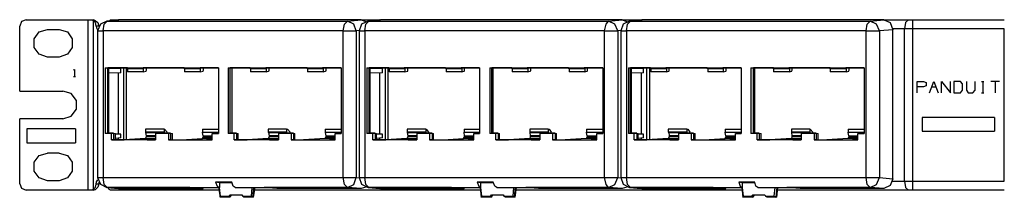
# Model space of a CAD drawing. Extents: x -7 to 12, y 5.9 to 17.6.
# Drawn here: x -7 to 3, y 5.9 to 7.7 of the extents above; entities that cross this region are included whole.
import ezdxf

# ---------------------------------------------------------------- set-up
doc = ezdxf.new("R2010")
doc.units = 0
doc.layers.get('0').update_dxf_attribs({"linetype": 'CONTINUOUS'})

msp = doc.modelspace()

# ---------------------------------------------------------------- linework, layer by layer
for p, q in [((-6.935, 7.689), (-6.3051, 7.689)), ((-6.3051, 5.9665), (-6.3051, 7.689)), ((-6.2805, 7.689), (-6.2559, 7.689)), ((-6.2559, 7.6791), (-6.2559, 5.9715)), ((-6, 7.689), (-6.1181, 7.6742)), ((-6.1181, 7.6742), (-6.1132, 7.6742)), ((-5.9951, 7.689), (-6.1132, 7.6742)), ((-6.1132, 7.6742), (-3.6821, 7.6742)), ((-6.0787, 7.689), (-5.9951, 7.689)), ((-6, 7.689), (-5.9951, 7.689)), ((-3.5443, 7.689), (-5.9951, 7.689)), ((-3.6821, 7.6742), (-3.5443, 7.689)), ((-3.5443, 7.689), (-3.4951, 7.6693)), ((-3.5443, 7.689), (-3.3474, 7.689)), ((-3.3524, 7.689), (-3.4705, 7.6742)), ((-3.4705, 7.6742), (-3.4656, 7.6742)), ((-3.3474, 7.689), (-3.4656, 7.6742)), ((-3.4656, 7.6742), (-1.0394, 7.6742)), ((-3.3524, 7.689), (-3.3474, 7.689)), ((-0.9016, 7.689), (-3.3474, 7.689)), ((-1.0394, 7.6742), (-0.9016, 7.689)), ((-0.9016, 7.689), (-0.8524, 7.6693)), ((-0.9016, 7.689), (-0.6998, 7.689)), ((-0.7096, 7.689), (-0.8278, 7.6742)), ((-0.6998, 7.689), (-0.8179, 7.6742)), ((-0.8179, 7.6742), (1.6083, 7.6742)), ((-0.7096, 7.689), (-0.6998, 7.689)), ((1.7461, 7.689), (-0.6998, 7.689)), ((1.6083, 7.6742), (1.7461, 7.689)), ((1.7461, 7.689), (1.997, 7.689)), ((2.0364, 7.689), (2.9665, 7.689)), ((-6.999, 6.9656), (-6.999, 7.625)), ((-6.7185, 7.5906), (-6.6004, 7.5906)), ((-6.1969, 7.625), (-6.2264, 7.625)), ((-6.2116, 7.5758), (-6.2116, 6.0945)), ((-3.7264, 7.5758), (-6.1526, 7.5758)), ((-6.1526, 7.5758), (-6.1526, 6.0945)), ((-3.7264, 6.0945), (-3.7264, 7.5758)), ((-3.564, 7.5807), (-3.5935, 7.5758)), ((-3.5935, 7.5758), (-3.5935, 6.0945)), ((-3.564, 7.5758), (-3.564, 6.0945)), ((-1.0787, 7.5758), (-3.5049, 7.5758)), ((-3.5049, 7.5758), (-3.5049, 6.0945)), ((-1.0787, 6.0945), (-1.0787, 7.5758)), ((-0.9163, 7.5807), (-0.9459, 7.5758)), ((-0.9459, 7.5758), (-0.9459, 6.0945)), ((-0.9163, 7.5758), (-0.9163, 6.0945)), ((1.5689, 7.5758), (-0.8573, 7.5758)), ((-0.8573, 7.5758), (-0.8573, 6.0945)), ((1.5689, 6.0945), (1.5689, 7.5758)), ((1.8396, 7.5856), (1.7018, 7.5758)), ((1.7018, 7.5758), (1.7018, 6.0945)), ((1.9577, 7.5955), (1.8346, 7.5955)), ((1.8396, 6.0797), (1.8396, 7.5856)), ((1.9577, 6.0551), (1.9577, 7.5955)), ((2.0364, 7.5955), (2.0364, 6.0551)), ((2.9665, 7.5955), (2.0364, 7.5955)), ((2.9665, 6.0551), (2.9665, 7.5955)), ((-6.6004, 7.31), (-6.7185, 7.31)), ((-6.4528, 7.1821), (-6.4429, 7.187)), ((-6.4429, 7.187), (-6.4429, 7.1132)), ((-6.1329, 7.2018), (-6.1329, 6.5374)), ((-6.1329, 7.2018), (-4.9862, 7.2018)), ((-6.1329, 7.2018), (-6.1083, 7.2018)), ((-5.9065, 7.2018), (-6.1083, 7.2018)), ((-6.1083, 6.5423), (-6.1083, 7.2018)), ((-6.0984, 6.5423), (-6.0984, 7.2018)), ((-5.9754, 7.1919), (-6.0984, 7.1969)), ((-6, 7.1919), (-6, 7.2018)), ((-5.9754, 7.1526), (-5.9754, 7.1919)), ((-5.9459, 6.4734), (-5.9459, 7.2018)), ((-5.9213, 7.2018), (-5.9213, 6.4783)), ((-5.9114, 7.2018), (-5.749, 7.2018)), ((-5.9065, 7.1919), (-5.9065, 7.1624)), ((-5.749, 7.1919), (-5.9065, 7.1919)), ((-5.3356, 7.2018), (-5.749, 7.2018)), ((-5.749, 7.2018), (-5.749, 7.2018)), ((-5.749, 7.1919), (-5.749, 7.1624)), ((-5.7146, 7.1772), (-5.7146, 7.2018)), ((-5.3356, 7.2018), (-5.1732, 7.2018)), ((-5.3307, 7.1919), (-5.3307, 7.1624)), ((-5.1732, 7.1919), (-5.3307, 7.1919)), ((-4.9862, 7.2018), (-5.1732, 7.2018)), ((-5.1732, 7.2018), (-5.1732, 7.2018)), ((-5.1732, 7.1919), (-5.1732, 7.1624)), ((-5.1388, 7.1772), (-5.1388, 7.2018)), ((-4.9862, 7.2018), (-4.9862, 6.5374)), ((-4.8878, 7.2018), (-4.8878, 6.5374)), ((-4.8878, 7.2018), (-3.7461, 7.2018)), ((-4.8878, 7.2018), (-4.8681, 7.2018)), ((-4.6663, 7.2018), (-4.8681, 7.2018)), ((-4.8681, 6.5423), (-4.8681, 7.2018)), ((-4.8533, 7.2018), (-4.8533, 6.5423)), ((-4.6663, 7.2018), (-4.5089, 7.2018)), ((-4.6614, 7.1919), (-4.6614, 7.1624)), ((-4.5039, 7.1919), (-4.6614, 7.1919)), ((-4.5039, 7.2018), (-4.5089, 7.2018)), ((-4.0906, 7.2018), (-4.5039, 7.2018)), ((-4.5039, 7.1919), (-4.5039, 7.1624)), ((-4.4744, 7.1772), (-4.4744, 7.2018)), ((-4.0906, 7.2018), (-3.9331, 7.2018)), ((-4.0856, 7.1919), (-4.0856, 7.1624)), ((-3.9281, 7.1919), (-4.0856, 7.1919)), ((-3.9281, 7.2018), (-3.9331, 7.2018)), ((-3.7461, 7.2018), (-3.9281, 7.2018)), ((-3.9281, 7.1919), (-3.9281, 7.1624)), ((-3.8986, 7.1772), (-3.8986, 7.2018)), ((-3.7461, 7.2018), (-3.7461, 6.5374)), ((-3.4852, 7.2018), (-3.4852, 6.5374)), ((-3.4852, 7.2018), (-2.3435, 7.2018)), ((-3.4852, 7.2018), (-3.4606, 7.2018)), ((-3.2638, 7.2018), (-3.4606, 7.2018)), ((-3.4606, 6.5423), (-3.4606, 7.2018)), ((-3.4508, 6.5423), (-3.4508, 7.2018)), ((-3.3278, 7.1919), (-3.4508, 7.1969)), ((-3.3524, 7.1919), (-3.3524, 7.2018)), ((-3.3278, 7.1526), (-3.3278, 7.1919)), ((-3.2982, 6.4734), (-3.2982, 7.2018)), ((-3.2736, 7.2018), (-3.2736, 6.4783)), ((-3.2638, 7.2018), (-3.1063, 7.2018)), ((-3.2589, 7.1919), (-3.2589, 7.1624)), ((-3.1014, 7.1919), (-3.2589, 7.1919)), ((-3.1014, 7.2018), (-3.1063, 7.2018)), ((-2.688, 7.2018), (-3.1014, 7.2018)), ((-3.1014, 7.1919), (-3.1014, 7.1624)), ((-3.0719, 7.1772), (-3.0719, 7.2018)), ((-2.688, 7.2018), (-2.5305, 7.2018)), ((-2.6831, 7.1919), (-2.6831, 7.1624)), ((-2.5256, 7.1919), (-2.6831, 7.1919)), ((-2.5256, 7.2018), (-2.5305, 7.2018)), ((-2.3435, 7.2018), (-2.5256, 7.2018)), ((-2.5256, 7.1919), (-2.5256, 7.1624)), ((-2.4961, 7.1772), (-2.4961, 7.2018)), ((-2.3435, 7.2018), (-2.3435, 6.5374)), ((-2.2402, 7.2018), (-2.2402, 6.5374)), ((-2.2402, 7.2018), (-1.0984, 7.2018)), ((-2.2402, 7.2018), (-2.2205, 7.2018)), ((-2.0187, 7.2018), (-2.2205, 7.2018)), ((-2.2205, 6.5423), (-2.2205, 7.2018)), ((-2.2106, 7.2018), (-2.2106, 6.5423)), ((-2.0187, 7.2018), (-1.8612, 7.2018)), ((-2.0138, 7.1919), (-2.0138, 7.1624)), ((-1.8563, 7.1919), (-2.0138, 7.1919)), ((-1.8563, 7.2018), (-1.8612, 7.2018)), ((-1.4429, 7.2018), (-1.8563, 7.2018)), ((-1.8563, 7.1919), (-1.8563, 7.1624)), ((-1.8268, 7.1772), (-1.8268, 7.2018)), ((-1.4429, 7.2018), (-1.2854, 7.2018)), ((-1.438, 7.1919), (-1.438, 7.1624)), ((-1.2805, 7.1919), (-1.438, 7.1919)), ((-1.2805, 7.2018), (-1.2854, 7.2018)), ((-1.0984, 7.2018), (-1.2805, 7.2018)), ((-1.2805, 7.1919), (-1.2805, 7.1624)), ((-1.251, 7.1772), (-1.251, 7.2018)), ((-1.0984, 7.2018), (-1.0984, 6.5374)), ((-0.8376, 7.2018), (-0.8376, 6.5374)), ((-0.8376, 7.2018), (0.3041, 7.2018)), ((-0.8376, 7.2018), (-0.8179, 7.2018)), ((-0.6161, 7.2018), (-0.8179, 7.2018)), ((-0.8179, 6.5423), (-0.8179, 7.2018)), ((-0.8081, 6.5423), (-0.8081, 7.2018)), ((-0.685, 7.1919), (-0.8081, 7.1969)), ((-0.7047, 7.1919), (-0.7047, 7.2018)), ((-0.685, 7.1526), (-0.685, 7.1919)), ((-0.6506, 6.4734), (-0.6506, 7.2018)), ((-0.626, 7.2018), (-0.626, 6.4783)), ((-0.6161, 7.2018), (-0.4587, 7.2018)), ((-0.6112, 7.1919), (-0.6112, 7.1624)), ((-0.4537, 7.1919), (-0.6112, 7.1919)), ((-0.4537, 7.2018), (-0.4587, 7.2018)), ((-0.0404, 7.2018), (-0.4537, 7.2018)), ((-0.4537, 7.1919), (-0.4537, 7.1624)), ((-0.4242, 7.1772), (-0.4242, 7.2018)), ((-0.0404, 7.2018), (0.1171, 7.2018)), ((-0.0354, 7.1919), (-0.0354, 7.1624)), ((0.122, 7.1919), (-0.0354, 7.1919)), ((0.122, 7.2018), (0.1171, 7.2018)), ((0.3041, 7.2018), (0.122, 7.2018)), ((0.122, 7.1919), (0.122, 7.1624)), ((0.1516, 7.1772), (0.1516, 7.2018)), ((0.3041, 7.2018), (0.3041, 6.5374)), ((0.4026, 7.2018), (0.4026, 6.5374)), ((0.4026, 7.2018), (1.5492, 7.2018)), ((0.4026, 7.2018), (0.4272, 7.2018)), ((0.6289, 7.2018), (0.4272, 7.2018)), ((0.4272, 6.5423), (0.4272, 7.2018)), ((0.437, 7.2018), (0.437, 6.5423)), ((0.6289, 7.2018), (0.7864, 7.2018)), ((0.6289, 7.1919), (0.6289, 7.1624)), ((0.7913, 7.1919), (0.6289, 7.1919)), ((0.7913, 7.2018), (0.7864, 7.2018)), ((1.2047, 7.2018), (0.7913, 7.2018)), ((0.7913, 7.1919), (0.7913, 7.1624)), ((0.8209, 7.1772), (0.8209, 7.2018)), ((1.1998, 7.2018), (1.3622, 7.2018)), ((1.2047, 7.1919), (1.2047, 7.1624)), ((1.3671, 7.1919), (1.2047, 7.1919)), ((1.3671, 7.2018), (1.3622, 7.2018)), ((1.5492, 7.2018), (1.3671, 7.2018)), ((1.3671, 7.1919), (1.3671, 7.1624)), ((1.3967, 7.1772), (1.3967, 7.2018)), ((1.5492, 7.2018), (1.5492, 6.5374)), ((-6.4528, 7.1132), (-6.4331, 7.1132)), ((-5.9754, 7.1526), (-6.0984, 7.1476)), ((-6, 6.5325), (-6, 7.1526)), ((-5.749, 7.1624), (-5.9065, 7.1624)), ((-5.749, 7.1624), (-5.7195, 7.1673)), ((-5.1732, 7.1624), (-5.3307, 7.1624)), ((-5.1732, 7.1624), (-5.1437, 7.1673)), ((-4.5039, 7.1624), (-4.6614, 7.1624)), ((-4.5039, 7.1624), (-4.4793, 7.1673)), ((-3.9281, 7.1624), (-4.0856, 7.1624)), ((-3.9281, 7.1624), (-3.9035, 7.1673)), ((-3.3278, 7.1526), (-3.4508, 7.1476)), ((-3.3524, 6.5325), (-3.3524, 7.1526)), ((-3.1014, 7.1624), (-3.2589, 7.1624)), ((-3.1014, 7.1624), (-3.0719, 7.1673)), ((-2.5256, 7.1624), (-2.6831, 7.1624)), ((-2.5256, 7.1624), (-2.501, 7.1673)), ((-1.8563, 7.1624), (-2.0138, 7.1624)), ((-1.8563, 7.1624), (-1.8317, 7.1673)), ((-1.2805, 7.1624), (-1.438, 7.1624)), ((-1.2805, 7.1624), (-1.2559, 7.1673)), ((-0.685, 7.1526), (-0.8081, 7.1476)), ((-0.7047, 6.5325), (-0.7047, 7.1526)), ((-0.4537, 7.1624), (-0.6112, 7.1624)), ((-0.4537, 7.1624), (-0.4291, 7.1673)), ((0.122, 7.1624), (-0.0354, 7.1624)), ((0.122, 7.1624), (0.1467, 7.1673)), ((0.7913, 7.1624), (0.6289, 7.1624)), ((0.7913, 7.1624), (0.8159, 7.1673)), ((1.3671, 7.1624), (1.2047, 7.1624)), ((1.3671, 7.1624), (1.3917, 7.1673)), ((2.0856, 6.9508), (2.0856, 7.064)), ((2.0856, 7.064), (2.1496, 7.064)), ((2.1496, 7.0098), (2.0856, 7.0098)), ((2.1496, 7.064), (2.1742, 7.0541)), ((2.1742, 7.0197), (2.1496, 7.0098)), ((2.1742, 7.0541), (2.1742, 7.0197)), ((2.2087, 6.9508), (2.253, 7.064)), ((2.2333, 7.0098), (2.2776, 7.0098)), ((2.253, 7.064), (2.2972, 6.9508)), ((2.3317, 7.064), (2.4203, 6.9508)), ((2.3317, 6.9508), (2.3317, 7.064)), ((2.4203, 6.9508), (2.4203, 7.064)), ((2.4547, 7.064), (2.4547, 6.9508)), ((2.5236, 7.064), (2.4547, 7.064)), ((2.5433, 7.0394), (2.5236, 7.064)), ((2.5433, 6.9754), (2.5433, 7.0394)), ((2.5827, 7.064), (2.5827, 6.9754)), ((2.6713, 6.9754), (2.6713, 7.064)), ((2.7352, 7.064), (2.7598, 7.064)), ((2.75, 7.064), (2.75, 6.9508)), ((2.9173, 7.064), (2.8287, 7.064)), ((2.873, 7.064), (2.873, 6.9508)), ((-6.999, 6.9656), (-6.561, 6.9656)), ((2.4547, 6.9508), (2.5236, 6.9508)), ((2.5236, 6.9508), (2.5433, 6.9754)), ((2.5827, 6.9754), (2.6024, 6.9508)), ((2.6024, 6.9508), (2.6467, 6.9508)), ((2.6467, 6.9508), (2.6713, 6.9754)), ((2.7352, 6.9508), (2.7598, 6.9508)), ((-6.999, 6.0305), (-6.999, 6.685)), ((-6.561, 6.685), (-6.999, 6.685)), ((2.1348, 6.6998), (2.1348, 6.562)), ((2.8681, 6.6998), (2.1348, 6.6998)), ((2.8681, 6.6998), (2.8681, 6.562)), ((-6.4331, 6.5866), (-6.9252, 6.5866)), ((-6.9252, 6.5866), (-6.9252, 6.4439)), ((-6.4331, 6.5866), (-6.4331, 6.4439)), ((-5.7244, 6.5817), (-5.7244, 6.5522)), ((-5.5374, 6.5817), (-5.7244, 6.5817)), ((-5.5374, 6.5817), (-5.5325, 6.5817)), ((-5.5374, 6.5817), (-5.5374, 6.5522)), ((-5.5325, 6.5817), (-5.5079, 6.5522)), ((-5.1486, 6.5817), (-5.1486, 6.5522)), ((-5.1486, 6.5817), (-4.9862, 6.5817)), ((-4.4843, 6.5817), (-4.4843, 6.5522)), ((-4.2972, 6.5817), (-4.4843, 6.5817)), ((-4.2972, 6.5817), (-4.2874, 6.5817)), ((-4.2972, 6.5817), (-4.2972, 6.5522)), ((-4.2874, 6.5817), (-4.2628, 6.5522)), ((-3.9085, 6.5817), (-3.9085, 6.5522)), ((-3.9085, 6.5817), (-3.7461, 6.5817)), ((-3.0768, 6.5817), (-3.0768, 6.5522)), ((-2.8898, 6.5817), (-3.0768, 6.5817)), ((-2.8898, 6.5817), (-2.8848, 6.5817)), ((-2.8898, 6.5817), (-2.8898, 6.5522)), ((-2.8848, 6.5817), (-2.8602, 6.5522)), ((-2.501, 6.5817), (-2.501, 6.5522)), ((-2.501, 6.5817), (-2.3435, 6.5817)), ((-1.8366, 6.5817), (-1.8366, 6.5522)), ((-1.6496, 6.5817), (-1.8366, 6.5817)), ((-1.6496, 6.5817), (-1.6398, 6.5817)), ((-1.6496, 6.5817), (-1.6496, 6.5522)), ((-1.6398, 6.5817), (-1.6201, 6.5522)), ((-1.2608, 6.5817), (-1.2608, 6.5522)), ((-1.2608, 6.5817), (-1.0984, 6.5817)), ((-0.4341, 6.5817), (-0.4341, 6.5522)), ((-0.247, 6.5817), (-0.4341, 6.5817)), ((-0.247, 6.5817), (-0.2372, 6.5817)), ((-0.247, 6.5817), (-0.247, 6.5522)), ((-0.2372, 6.5817), (-0.2175, 6.5522)), ((0.1417, 6.5817), (0.1417, 6.5522)), ((0.1417, 6.5817), (0.3041, 6.5817)), ((0.811, 6.5817), (0.811, 6.5522)), ((0.998, 6.5817), (0.811, 6.5817)), ((0.998, 6.5817), (1.003, 6.5817)), ((0.998, 6.5817), (0.998, 6.5522)), ((1.003, 6.5817), (1.0276, 6.5522)), ((1.3868, 6.5817), (1.3868, 6.5522)), ((1.3868, 6.5817), (1.5492, 6.5817)), ((-6.1083, 6.5423), (-6.1329, 6.5374)), ((-6.0689, 6.5374), (-6.1329, 6.5374)), ((-6.0492, 6.5423), (-6.1083, 6.5423)), ((-6.0689, 6.5374), (-6.0492, 6.5423)), ((-6.0689, 6.4734), (-6.0689, 6.5374)), ((-6.0492, 6.5423), (-6.0295, 6.5374)), ((-6.0492, 6.5423), (-6.0492, 6.4734)), ((-6.0295, 6.4734), (-6.0295, 6.5374)), ((-5.9754, 6.5325), (-6.0295, 6.5325)), ((-5.9754, 6.4931), (-6.0295, 6.4882)), ((-6, 6.4734), (-6, 6.4931)), ((-5.9754, 6.4931), (-5.9754, 6.5325)), ((-5.7244, 6.4882), (-5.9409, 6.4734)), ((-5.7244, 6.5522), (-5.7244, 6.5472)), ((-5.5374, 6.5522), (-5.7244, 6.5522)), ((-5.7244, 6.5472), (-5.7195, 6.5128)), ((-5.7244, 6.5472), (-5.5374, 6.5472)), ((-5.7195, 6.503), (-5.7244, 6.4882)), ((-5.7244, 6.4882), (-5.626, 6.4882)), ((-5.7195, 6.5128), (-5.7195, 6.503)), ((-5.626, 6.5128), (-5.7195, 6.5128)), ((-5.626, 6.503), (-5.7195, 6.503)), ((-5.7096, 6.4734), (-5.626, 6.4833)), ((-5.626, 6.5374), (-5.6063, 6.5423)), ((-5.4931, 6.5374), (-5.626, 6.5374)), ((-5.626, 6.5374), (-5.626, 6.4734)), ((-5.4734, 6.5423), (-5.6063, 6.5423)), ((-5.5374, 6.5472), (-5.5374, 6.5522)), ((-5.5374, 6.5423), (-5.5374, 6.5472)), ((-5.503, 6.5423), (-5.5079, 6.5522)), ((-5.4931, 6.5374), (-5.4734, 6.5423)), ((-5.4931, 6.5374), (-5.4931, 6.4734)), ((-5.4734, 6.5423), (-5.4537, 6.5374)), ((-5.4734, 6.5423), (-5.4734, 6.4734)), ((-5.4537, 6.4734), (-5.4537, 6.5374)), ((-5.3652, 6.4734), (-5.1486, 6.4882)), ((-5.1486, 6.5472), (-5.1486, 6.5522)), ((-5.1486, 6.5522), (-4.9862, 6.5522)), ((-5.1437, 6.5128), (-5.1486, 6.5472)), ((-4.9862, 6.5472), (-5.1486, 6.5472)), ((-5.1486, 6.4882), (-5.1437, 6.503)), ((-5.0502, 6.4882), (-5.1486, 6.4882)), ((-5.1437, 6.5128), (-5.1437, 6.503)), ((-5.1437, 6.5128), (-5.0502, 6.5128)), ((-5.1437, 6.503), (-5.0502, 6.503)), ((-5.1339, 6.4734), (-5.0502, 6.4833)), ((-5.0502, 6.5374), (-5.0305, 6.5423)), ((-5.0502, 6.5374), (-4.9862, 6.5374)), ((-5.0502, 6.4734), (-5.0502, 6.5374)), ((-4.9862, 6.5423), (-5.0305, 6.5423)), ((-4.8681, 6.5423), (-4.8878, 6.5374)), ((-4.8287, 6.5374), (-4.8878, 6.5374)), ((-4.8041, 6.5423), (-4.8681, 6.5423)), ((-4.8287, 6.5374), (-4.8041, 6.5423)), ((-4.8287, 6.4734), (-4.8287, 6.5374)), ((-4.8041, 6.5423), (-4.7894, 6.5374)), ((-4.8041, 6.5423), (-4.8041, 6.4734)), ((-4.7894, 6.4734), (-4.7894, 6.5374)), ((-4.4843, 6.4882), (-4.6959, 6.4734)), ((-4.4843, 6.5522), (-4.4793, 6.5472)), ((-4.2972, 6.5522), (-4.4843, 6.5522)), ((-4.4744, 6.503), (-4.4843, 6.4882)), ((-4.4843, 6.4882), (-4.3809, 6.4882)), ((-4.4793, 6.5472), (-4.4744, 6.5128)), ((-4.4793, 6.5472), (-4.2923, 6.5472)), ((-4.4744, 6.5128), (-4.4744, 6.503)), ((-4.3809, 6.5128), (-4.4744, 6.5128)), ((-4.3809, 6.503), (-4.4744, 6.503)), ((-4.3809, 6.4833), (-4.4695, 6.4734)), ((-4.3809, 6.5374), (-4.3612, 6.5423)), ((-4.253, 6.5374), (-4.3809, 6.5374)), ((-4.3809, 6.5374), (-4.3809, 6.4734)), ((-4.2283, 6.5423), (-4.3612, 6.5423)), ((-4.2923, 6.5472), (-4.2972, 6.5522)), ((-4.2923, 6.5423), (-4.2923, 6.5472)), ((-4.2579, 6.5423), (-4.2628, 6.5522)), ((-4.253, 6.5374), (-4.2283, 6.5423)), ((-4.253, 6.5374), (-4.253, 6.4734)), ((-4.2283, 6.5423), (-4.2136, 6.5374)), ((-4.2283, 6.5423), (-4.2283, 6.4734)), ((-4.2136, 6.4734), (-4.2136, 6.5374)), ((-3.9085, 6.4882), (-4.125, 6.4734)), ((-3.9035, 6.5472), (-3.9085, 6.5522)), ((-3.9085, 6.5522), (-3.7461, 6.5522)), ((-3.9085, 6.4882), (-3.8986, 6.503)), ((-3.8051, 6.4882), (-3.9085, 6.4882)), ((-3.8986, 6.5128), (-3.9035, 6.5472)), ((-3.7461, 6.5472), (-3.9035, 6.5472)), ((-3.8986, 6.5128), (-3.8986, 6.503)), ((-3.8986, 6.5128), (-3.8051, 6.5128)), ((-3.8986, 6.503), (-3.8051, 6.503)), ((-3.8937, 6.4734), (-3.8051, 6.4833)), ((-3.8051, 6.5374), (-3.7854, 6.5423)), ((-3.8051, 6.5374), (-3.7461, 6.5374)), ((-3.8051, 6.4734), (-3.8051, 6.5374)), ((-3.7461, 6.5423), (-3.7854, 6.5423)), ((-3.4606, 6.5423), (-3.4852, 6.5374)), ((-3.4262, 6.5374), (-3.4852, 6.5374)), ((-3.4016, 6.5423), (-3.4606, 6.5423)), ((-3.4262, 6.5374), (-3.4016, 6.5423)), ((-3.4262, 6.4734), (-3.4262, 6.5374)), ((-3.4016, 6.5423), (-3.3868, 6.5374)), ((-3.4016, 6.5423), (-3.4016, 6.4734)), ((-3.3868, 6.4734), (-3.3868, 6.5374)), ((-3.3278, 6.5325), (-3.3868, 6.5325)), ((-3.3278, 6.4931), (-3.3868, 6.4882)), ((-3.3524, 6.4734), (-3.3524, 6.4931)), ((-3.3278, 6.4931), (-3.3278, 6.5325)), ((-3.0817, 6.4882), (-3.2933, 6.4734)), ((-3.0719, 6.503), (-3.0817, 6.4882)), ((-3.0817, 6.4882), (-2.9783, 6.4882)), ((-3.0768, 6.5522), (-3.0768, 6.5472)), ((-2.8898, 6.5522), (-3.0768, 6.5522)), ((-3.0768, 6.5472), (-3.0719, 6.5128)), ((-3.0768, 6.5472), (-2.8898, 6.5472)), ((-3.0719, 6.5128), (-3.0719, 6.503)), ((-2.9783, 6.5128), (-3.0719, 6.5128)), ((-2.9783, 6.503), (-3.0719, 6.503)), ((-3.0669, 6.4734), (-2.9783, 6.4833)), ((-2.9783, 6.5374), (-2.9587, 6.5423)), ((-2.8504, 6.5374), (-2.9783, 6.5374)), ((-2.9783, 6.5374), (-2.9783, 6.4734)), ((-2.8258, 6.5423), (-2.9587, 6.5423)), ((-2.8898, 6.5472), (-2.8898, 6.5522)), ((-2.8898, 6.5423), (-2.8898, 6.5472)), ((-2.8553, 6.5423), (-2.8602, 6.5522)), ((-2.8504, 6.5374), (-2.8258, 6.5423)), ((-2.8504, 6.5374), (-2.8504, 6.4734)), ((-2.8258, 6.5423), (-2.811, 6.5374)), ((-2.8258, 6.5423), (-2.8258, 6.4734)), ((-2.811, 6.4734), (-2.811, 6.5374)), ((-2.7175, 6.4734), (-2.5059, 6.4882)), ((-2.5059, 6.4882), (-2.4961, 6.503)), ((-2.4026, 6.4882), (-2.5059, 6.4882)), ((-2.501, 6.5472), (-2.501, 6.5522)), ((-2.501, 6.5522), (-2.3435, 6.5522)), ((-2.4961, 6.5128), (-2.501, 6.5472)), ((-2.3435, 6.5472), (-2.501, 6.5472)), ((-2.4961, 6.5128), (-2.4961, 6.503)), ((-2.4961, 6.5128), (-2.4026, 6.5128)), ((-2.4961, 6.503), (-2.4026, 6.503)), ((-2.4911, 6.4734), (-2.4026, 6.4833)), ((-2.4026, 6.5374), (-2.3829, 6.5423)), ((-2.4026, 6.5374), (-2.3435, 6.5374)), ((-2.4026, 6.4734), (-2.4026, 6.5374)), ((-2.3435, 6.5423), (-2.3829, 6.5423)), ((-2.2205, 6.5423), (-2.2402, 6.5374)), ((-2.1811, 6.5374), (-2.2402, 6.5374)), ((-2.1565, 6.5423), (-2.2205, 6.5423)), ((-2.1811, 6.5374), (-2.1565, 6.5423)), ((-2.1811, 6.4734), (-2.1811, 6.5374)), ((-2.1565, 6.5423), (-2.1417, 6.5374)), ((-2.1565, 6.5423), (-2.1565, 6.4734)), ((-2.1417, 6.4734), (-2.1417, 6.5374)), ((-1.8366, 6.4882), (-2.0531, 6.4734)), ((-1.8366, 6.5522), (-1.8366, 6.5472)), ((-1.6496, 6.5522), (-1.8366, 6.5522)), ((-1.8366, 6.5472), (-1.8317, 6.5128)), ((-1.8366, 6.5472), (-1.6496, 6.5472)), ((-1.8317, 6.503), (-1.8366, 6.4882)), ((-1.8366, 6.4882), (-1.7333, 6.4882)), ((-1.8317, 6.5128), (-1.8317, 6.503)), ((-1.7333, 6.5128), (-1.8317, 6.5128)), ((-1.7333, 6.503), (-1.8317, 6.503)), ((-1.7333, 6.4833), (-1.8219, 6.4734)), ((-1.7333, 6.5374), (-1.7136, 6.5423)), ((-1.6053, 6.5374), (-1.7333, 6.5374)), ((-1.7333, 6.5374), (-1.7333, 6.4734)), ((-1.5807, 6.5423), (-1.7136, 6.5423)), ((-1.6496, 6.5472), (-1.6496, 6.5522)), ((-1.6447, 6.5423), (-1.6496, 6.5472)), ((-1.6152, 6.5423), (-1.6201, 6.5522)), ((-1.6053, 6.5374), (-1.5807, 6.5423)), ((-1.6053, 6.5374), (-1.6053, 6.4734)), ((-1.5807, 6.5423), (-1.5659, 6.5374)), ((-1.5807, 6.5423), (-1.5807, 6.4734)), ((-1.5659, 6.4734), (-1.5659, 6.5374)), ((-1.2608, 6.4882), (-1.4774, 6.4734)), ((-1.2608, 6.5472), (-1.2608, 6.5522)), ((-1.2608, 6.5522), (-1.0984, 6.5522)), ((-1.2559, 6.5128), (-1.2608, 6.5472)), ((-1.0984, 6.5472), (-1.2608, 6.5472)), ((-1.2608, 6.4882), (-1.2559, 6.503)), ((-1.1575, 6.4882), (-1.2608, 6.4882)), ((-1.2559, 6.5128), (-1.2559, 6.503)), ((-1.2559, 6.5128), (-1.1575, 6.5128)), ((-1.2559, 6.503), (-1.1575, 6.503)), ((-1.2461, 6.4734), (-1.1575, 6.4833)), ((-1.1575, 6.5374), (-1.1378, 6.5423)), ((-1.1575, 6.5374), (-1.0984, 6.5374)), ((-1.1575, 6.4734), (-1.1575, 6.5374)), ((-1.0984, 6.5423), (-1.1378, 6.5423)), ((-0.8179, 6.5423), (-0.8376, 6.5374)), ((-0.7785, 6.5374), (-0.8376, 6.5374)), ((-0.7539, 6.5423), (-0.8179, 6.5423)), ((-0.7785, 6.5374), (-0.7539, 6.5423)), ((-0.7785, 6.4734), (-0.7785, 6.5374)), ((-0.7539, 6.5423), (-0.7392, 6.5374)), ((-0.7539, 6.5423), (-0.7539, 6.4734)), ((-0.7392, 6.4734), (-0.7392, 6.5374)), ((-0.685, 6.5325), (-0.7392, 6.5325)), ((-0.685, 6.4931), (-0.7392, 6.4882)), ((-0.7047, 6.4734), (-0.7047, 6.4931)), ((-0.685, 6.4931), (-0.685, 6.5325)), ((-0.4341, 6.4882), (-0.6506, 6.4734)), ((-0.4341, 6.5522), (-0.4291, 6.5472)), ((-0.247, 6.5522), (-0.4341, 6.5522)), ((-0.4242, 6.503), (-0.4341, 6.4882)), ((-0.4341, 6.4882), (-0.3307, 6.4882)), ((-0.4291, 6.5472), (-0.4242, 6.5128)), ((-0.4291, 6.5472), (-0.247, 6.5472)), ((-0.4242, 6.5128), (-0.4242, 6.503)), ((-0.3307, 6.5128), (-0.4242, 6.5128)), ((-0.3307, 6.503), (-0.4242, 6.503)), ((-0.4193, 6.4734), (-0.3307, 6.4833)), ((-0.3307, 6.5374), (-0.311, 6.5423)), ((-0.2028, 6.5374), (-0.3307, 6.5374)), ((-0.3307, 6.5374), (-0.3307, 6.4734)), ((-0.1781, 6.5423), (-0.311, 6.5423)), ((-0.247, 6.5472), (-0.247, 6.5522)), ((-0.2421, 6.5423), (-0.247, 6.5472)), ((-0.2126, 6.5423), (-0.2175, 6.5522)), ((-0.2028, 6.5374), (-0.1781, 6.5423)), ((-0.2028, 6.5374), (-0.2028, 6.4734)), ((-0.1781, 6.5423), (-0.1634, 6.5374)), ((-0.1781, 6.5423), (-0.1781, 6.4734)), ((-0.1634, 6.4734), (-0.1634, 6.5374)), ((-0.0748, 6.4734), (0.1417, 6.4882)), ((0.1417, 6.5472), (0.1417, 6.5522)), ((0.1417, 6.5522), (0.3041, 6.5522)), ((0.1467, 6.5128), (0.1417, 6.5472)), ((0.3041, 6.5472), (0.1417, 6.5472)), ((0.1417, 6.4882), (0.1467, 6.503)), ((0.2451, 6.4882), (0.1417, 6.4882)), ((0.1467, 6.5128), (0.1467, 6.503)), ((0.1467, 6.5128), (0.2451, 6.5128)), ((0.1467, 6.503), (0.2451, 6.503)), ((0.1565, 6.4734), (0.2451, 6.4833)), ((0.2451, 6.5374), (0.2648, 6.5423)), ((0.2451, 6.5374), (0.3041, 6.5374)), ((0.2451, 6.4734), (0.2451, 6.5374)), ((0.3041, 6.5423), (0.2648, 6.5423)), ((0.4272, 6.5423), (0.4026, 6.5374)), ((0.4665, 6.5374), (0.4026, 6.5374)), ((0.4862, 6.5423), (0.4272, 6.5423)), ((0.4665, 6.5374), (0.4862, 6.5423)), ((0.4665, 6.4734), (0.4665, 6.5374)), ((0.4862, 6.5423), (0.5059, 6.5374)), ((0.4862, 6.5423), (0.4862, 6.4734)), ((0.5059, 6.4734), (0.5059, 6.5374)), ((0.811, 6.4882), (0.5945, 6.4734)), ((0.811, 6.5522), (0.811, 6.5472)), ((0.998, 6.5522), (0.811, 6.5522)), ((0.811, 6.5472), (0.8159, 6.5128)), ((0.811, 6.5472), (0.998, 6.5472)), ((0.8159, 6.503), (0.811, 6.4882)), ((0.811, 6.4882), (0.9094, 6.4882)), ((0.8159, 6.5128), (0.8159, 6.503)), ((0.9094, 6.5128), (0.8159, 6.5128)), ((0.9094, 6.503), (0.8159, 6.503)), ((0.9094, 6.4833), (0.8258, 6.4734)), ((0.9094, 6.5374), (0.9341, 6.5423)), ((1.0423, 6.5374), (0.9094, 6.5374)), ((0.9094, 6.5374), (0.9094, 6.4734)), ((1.062, 6.5423), (0.9341, 6.5423)), ((0.998, 6.5472), (0.998, 6.5522)), ((1.003, 6.5423), (0.998, 6.5472)), ((1.0325, 6.5423), (1.0276, 6.5522)), ((1.0423, 6.5374), (1.062, 6.5423)), ((1.0423, 6.5374), (1.0423, 6.4734)), ((1.062, 6.5423), (1.0817, 6.5374)), ((1.062, 6.5423), (1.062, 6.4734)), ((1.0817, 6.4734), (1.0817, 6.5374)), ((1.3868, 6.4882), (1.1703, 6.4734)), ((1.3868, 6.5472), (1.3868, 6.5522)), ((1.3868, 6.5522), (1.5492, 6.5522)), ((1.3917, 6.5128), (1.3868, 6.5472)), ((1.5492, 6.5472), (1.3868, 6.5472)), ((1.3868, 6.4882), (1.3917, 6.503)), ((1.4852, 6.4882), (1.3868, 6.4882)), ((1.3917, 6.5128), (1.3917, 6.503)), ((1.3917, 6.5128), (1.4852, 6.5128)), ((1.3917, 6.503), (1.4852, 6.503)), ((1.4016, 6.4734), (1.4852, 6.4833)), ((1.4852, 6.5374), (1.5098, 6.5423)), ((1.4852, 6.5374), (1.5492, 6.5374)), ((1.4852, 6.4734), (1.4852, 6.5374)), ((1.5492, 6.5423), (1.5098, 6.5423)), ((2.1348, 6.562), (2.8681, 6.562)), ((-6.9252, 6.4439), (-6.4331, 6.4439)), ((-6.0689, 6.4734), (-6.0492, 6.4734)), ((-5.626, 6.4734), (-6.0689, 6.4734)), ((-6.0492, 6.4734), (-5.9409, 6.4734)), ((-5.7096, 6.4734), (-5.626, 6.4734)), ((-5.4734, 6.4734), (-5.4931, 6.4734)), ((-5.4931, 6.4734), (-5.0502, 6.4734)), ((-5.4734, 6.4734), (-5.3652, 6.4734)), ((-5.1339, 6.4734), (-5.0502, 6.4734)), ((-4.8287, 6.4734), (-4.8041, 6.4734)), ((-4.3809, 6.4734), (-4.8287, 6.4734)), ((-4.8041, 6.4734), (-4.6959, 6.4734)), ((-4.4695, 6.4734), (-4.3809, 6.4734)), ((-4.2283, 6.4734), (-4.253, 6.4734)), ((-4.253, 6.4734), (-3.8051, 6.4734)), ((-4.2283, 6.4734), (-4.125, 6.4734)), ((-3.8937, 6.4734), (-3.8051, 6.4734)), ((-3.4262, 6.4734), (-3.4016, 6.4734)), ((-2.9783, 6.4734), (-3.4262, 6.4734)), ((-3.4016, 6.4734), (-3.2933, 6.4734)), ((-3.0669, 6.4734), (-2.9783, 6.4734)), ((-2.8258, 6.4734), (-2.8504, 6.4734)), ((-2.8504, 6.4734), (-2.4026, 6.4734)), ((-2.8258, 6.4734), (-2.7175, 6.4734)), ((-2.4911, 6.4734), (-2.4026, 6.4734)), ((-2.1811, 6.4734), (-2.1565, 6.4734)), ((-1.7333, 6.4734), (-2.1811, 6.4734)), ((-2.1565, 6.4734), (-2.0531, 6.4734)), ((-1.8219, 6.4734), (-1.7333, 6.4734)), ((-1.5807, 6.4734), (-1.6053, 6.4734)), ((-1.6053, 6.4734), (-1.1575, 6.4734)), ((-1.5807, 6.4734), (-1.4774, 6.4734)), ((-1.2461, 6.4734), (-1.1575, 6.4734)), ((-0.7785, 6.4734), (-0.7539, 6.4734)), ((-0.3307, 6.4734), (-0.7785, 6.4734)), ((-0.7539, 6.4734), (-0.6506, 6.4734)), ((-0.4193, 6.4734), (-0.3307, 6.4734)), ((-0.1781, 6.4734), (-0.2028, 6.4734)), ((-0.2028, 6.4734), (0.2451, 6.4734)), ((-0.1781, 6.4734), (-0.0748, 6.4734)), ((0.1565, 6.4734), (0.2451, 6.4734)), ((0.4665, 6.4734), (0.4862, 6.4734)), ((0.9094, 6.4734), (0.4665, 6.4734)), ((0.4862, 6.4734), (0.5945, 6.4734)), ((0.8258, 6.4734), (0.9094, 6.4734)), ((1.062, 6.4734), (1.0423, 6.4734)), ((1.0423, 6.4734), (1.4852, 6.4734)), ((1.062, 6.4734), (1.1703, 6.4734)), ((1.4016, 6.4734), (1.4852, 6.4734)), ((-6.6004, 6.3406), (-6.7185, 6.3406)), ((-6.1526, 6.0945), (-3.7264, 6.0945)), ((-3.5935, 6.0945), (-3.564, 6.0896)), ((-3.5049, 6.0945), (-1.0787, 6.0945)), ((-0.9459, 6.0945), (-0.9163, 6.0896)), ((-0.8573, 6.0945), (1.5689, 6.0945)), ((1.7018, 6.0945), (1.8396, 6.0797)), ((-6.6004, 6.06), (-6.7185, 6.06)), ((-6.1969, 6.0256), (-6.2264, 6.0256)), ((-6.1181, 5.9911), (-6, 5.9813)), ((-6.1181, 5.9911), (-6.1132, 5.9911)), ((-5.3159, 5.9911), (-6.1132, 5.9911)), ((-6.1132, 5.9911), (-5.9951, 5.9813)), ((-5.9951, 5.9813), (-6, 5.9813)), ((-5.9951, 5.9813), (-5.1437, 5.9813)), ((-5.2766, 5.9911), (-5.3209, 5.9911)), ((-5.3209, 5.9911), (-5.3209, 5.9911)), ((-5.3159, 5.9911), (-5.3209, 5.9911)), ((-5.3209, 5.9911), (-5.2766, 5.9911)), ((-5.2766, 5.9911), (-4.9764, 5.9911)), ((-5.2766, 5.9911), (-5.1437, 5.9813)), ((-5.2766, 5.9911), (-5.2766, 5.9911)), ((-5.1437, 5.9813), (-5.1437, 5.9911)), ((-4.8533, 6.0453), (-5.0157, 6.0453)), ((-4.9764, 6.0404), (-5.0157, 6.0453)), ((-4.9862, 5.9911), (-4.9715, 5.8927)), ((-4.9813, 5.9911), (-4.9715, 5.9026)), ((-4.8533, 6.0404), (-4.9764, 6.0404)), ((-4.9764, 6.0404), (-4.9764, 5.9911)), ((-4.8189, 5.9911), (-4.5236, 5.9911)), ((-4.6516, 5.9026), (-4.6467, 5.9911)), ((-4.6319, 5.9911), (-4.6417, 5.8927)), ((-4.6319, 5.8927), (-4.6171, 5.9911)), ((-4.6319, 5.8927), (-4.6171, 5.9911)), ((-4.4793, 5.9911), (-4.5236, 5.9911)), ((-4.3957, 5.9813), (-4.5236, 5.9911)), ((-4.5236, 5.9911), (-4.5236, 5.9911)), ((-4.5236, 5.9911), (-4.4793, 5.9911)), ((-4.4793, 5.9911), (-4.4793, 5.9911)), ((-3.6821, 5.9911), (-4.4793, 5.9911)), ((-4.4793, 5.9911), (-4.4793, 5.9911)), ((-4.4793, 5.9911), (-4.4793, 5.9911)), ((-3.5443, 5.9813), (-4.3957, 5.9813)), ((-3.5443, 5.9813), (-3.6821, 5.9911)), ((-3.4951, 5.9961), (-3.5443, 5.9813)), ((-3.4705, 5.9911), (-3.3524, 5.9813)), ((-3.4705, 5.9911), (-3.4656, 5.9911)), ((-2.6683, 5.9911), (-3.4656, 5.9911)), ((-3.4656, 5.9911), (-3.3474, 5.9813)), ((-3.3474, 5.9813), (-3.3524, 5.9813)), ((-3.3474, 5.9813), (-2.501, 5.9813)), ((-2.6289, 5.9911), (-2.6732, 5.9911)), ((-2.6732, 5.9911), (-2.6732, 5.9911)), ((-2.6683, 5.9911), (-2.6732, 5.9911)), ((-2.6732, 5.9911), (-2.6289, 5.9911)), ((-2.6289, 5.9911), (-2.3337, 5.9911)), ((-2.6289, 5.9911), (-2.501, 5.9813)), ((-2.6289, 5.9911), (-2.6289, 5.9911)), ((-2.501, 5.9813), (-2.4961, 5.9911)), ((-2.2057, 6.0453), (-2.3681, 6.0453)), ((-2.3337, 6.0404), (-2.3681, 6.0453)), ((-2.3386, 5.9911), (-2.3287, 5.8927)), ((-2.2057, 6.0404), (-2.3337, 6.0404)), ((-2.3337, 6.0404), (-2.3337, 5.9911)), ((-2.3337, 5.9911), (-2.3238, 5.9026)), ((-2.1713, 5.9911), (-1.876, 5.9911)), ((-2.0039, 5.9026), (-1.999, 5.9911)), ((-1.9843, 5.9911), (-1.9941, 5.8927)), ((-1.9843, 5.8927), (-1.9695, 5.9911)), ((-1.9843, 5.8927), (-1.9744, 5.9911)), ((-1.8317, 5.9911), (-1.876, 5.9911)), ((-1.748, 5.9813), (-1.876, 5.9911)), ((-1.876, 5.9911), (-1.876, 5.9911)), ((-1.876, 5.9911), (-1.8317, 5.9911)), ((-1.8317, 5.9911), (-1.8317, 5.9911)), ((-1.0394, 5.9911), (-1.8317, 5.9911)), ((-1.8317, 5.9911), (-1.8317, 5.9911)), ((-1.8317, 5.9911), (-1.8317, 5.9911)), ((-0.9016, 5.9813), (-1.748, 5.9813)), ((-0.9016, 5.9813), (-1.0394, 5.9911)), ((-0.8524, 5.9961), (-0.9016, 5.9813)), ((-0.8278, 5.9911), (-0.7096, 5.9813)), ((-0.0256, 5.9911), (-0.8179, 5.9911)), ((-0.8179, 5.9911), (-0.6998, 5.9813)), ((-0.6998, 5.9813), (-0.7096, 5.9813)), ((-0.6998, 5.9813), (0.1467, 5.9813)), ((0.0187, 5.9911), (-0.0256, 5.9911)), ((-0.0256, 5.9911), (-0.0256, 5.9911)), ((-0.0256, 5.9911), (-0.0256, 5.9911)), ((-0.0256, 5.9911), (0.0187, 5.9911)), ((0.0187, 5.9911), (0.314, 5.9911)), ((0.0187, 5.9911), (0.1467, 5.9813)), ((0.0187, 5.9911), (0.0187, 5.9911)), ((0.1467, 5.9813), (0.1467, 5.9911)), ((0.4419, 6.0453), (0.2795, 6.0453)), ((0.314, 6.0404), (0.2795, 6.0453)), ((0.3091, 5.9911), (0.3189, 5.8927)), ((0.4419, 6.0404), (0.314, 6.0404)), ((0.314, 6.0404), (0.314, 5.9911)), ((0.314, 5.9911), (0.3238, 5.9026)), ((0.4715, 5.9911), (0.7667, 5.9911)), ((0.6388, 5.9026), (0.6486, 5.9911)), ((0.6634, 5.9911), (0.6535, 5.8927)), ((0.6634, 5.8927), (0.6732, 5.9911)), ((0.6634, 5.8927), (0.6732, 5.9911)), ((0.811, 5.9911), (0.7667, 5.9911)), ((0.8996, 5.9813), (0.7667, 5.9911)), ((0.7667, 5.9911), (0.7667, 5.9911)), ((0.7667, 5.9911), (0.811, 5.9911)), ((0.8159, 5.9911), (0.811, 5.9911)), ((0.811, 5.9911), (0.8159, 5.9911)), ((0.811, 5.9911), (0.811, 5.9911)), ((1.6083, 5.9911), (0.8159, 5.9911)), ((1.7461, 5.9813), (0.8996, 5.9813)), ((1.7461, 5.9813), (1.6083, 5.9911)), ((1.8346, 6.0551), (1.9577, 6.0551)), ((2.0364, 6.0551), (2.9665, 6.0551)), ((-6.3051, 5.9665), (-6.935, 5.9665)), ((-6.2559, 5.9665), (-6.2805, 5.9665)), ((-4.9813, 5.9665), (-6.0787, 5.9665)), ((-4.9715, 5.8927), (-4.9715, 5.9026)), ((-4.9715, 5.9026), (-4.878, 5.9026)), ((-4.8829, 5.8927), (-4.9715, 5.8927)), ((-4.878, 5.9026), (-4.8829, 5.8927)), ((-4.873, 5.8927), (-4.8829, 5.8927)), ((-4.878, 5.9075), (-4.8681, 5.9173)), ((-4.878, 5.9026), (-4.878, 5.9075)), ((-4.8632, 5.9075), (-4.878, 5.9075)), ((-4.878, 5.9026), (-4.878, 5.9026)), ((-4.878, 5.9026), (-4.8632, 5.9026)), ((-4.873, 5.8927), (-4.8632, 5.9026)), ((-4.8681, 5.9173), (-4.75, 5.9173)), ((-4.8533, 5.9173), (-4.8632, 5.9075)), ((-4.8632, 5.9026), (-4.8632, 5.9075)), ((-4.8632, 5.9026), (-4.8632, 5.9026)), ((-4.75, 5.9173), (-4.7451, 5.9075)), ((-4.7451, 5.9075), (-4.7451, 5.9026)), ((-4.7451, 5.9026), (-4.7402, 5.9026)), ((-4.7402, 5.9026), (-4.6516, 5.9026)), ((-4.7303, 5.8927), (-4.7402, 5.9026)), ((-4.6417, 5.8927), (-4.7303, 5.8927)), ((-4.6516, 5.9026), (-4.6417, 5.8927)), ((-4.6319, 5.8927), (-4.6417, 5.8927)), ((-4.6417, 5.8927), (-4.6417, 5.8927)), ((-4.6319, 5.8927), (-4.6319, 5.8927)), ((-4.6319, 5.8927), (-4.6319, 5.8927)), ((-2.3337, 5.9665), (-4.622, 5.9665)), ((-2.3287, 5.8927), (-2.3238, 5.9026)), ((-2.2352, 5.8927), (-2.3287, 5.8927)), ((-2.3238, 5.9026), (-2.2303, 5.9026)), ((-2.2303, 5.9026), (-2.2352, 5.8927)), ((-2.2303, 5.8927), (-2.2352, 5.8927)), ((-2.2303, 5.9075), (-2.2254, 5.9173)), ((-2.2303, 5.9026), (-2.2303, 5.9075)), ((-2.2156, 5.9075), (-2.2303, 5.9075)), ((-2.2303, 5.9026), (-2.2303, 5.9026)), ((-2.2303, 5.9026), (-2.2156, 5.9026)), ((-2.2303, 5.8927), (-2.2156, 5.9026)), ((-2.2254, 5.9173), (-2.1073, 5.9173)), ((-2.2057, 5.9173), (-2.2156, 5.9075)), ((-2.2156, 5.9026), (-2.2156, 5.9075)), ((-2.2156, 5.9026), (-2.2156, 5.9026)), ((-2.1073, 5.9173), (-2.0974, 5.9075)), ((-2.0974, 5.9075), (-2.0974, 5.9026)), ((-2.0974, 5.9026), (-2.0974, 5.9026)), ((-2.0974, 5.9026), (-2.0039, 5.9026)), ((-2.0827, 5.8927), (-2.0974, 5.9026)), ((-1.9941, 5.8927), (-2.0827, 5.8927)), ((-2.0039, 5.9026), (-1.9941, 5.8927)), ((-1.9843, 5.8927), (-1.9941, 5.8927)), ((-1.9941, 5.8927), (-1.9941, 5.8927)), ((-1.9843, 5.8927), (-1.9843, 5.8927)), ((-1.9843, 5.8927), (-1.9843, 5.8927)), ((0.3091, 5.9665), (-1.9744, 5.9665)), ((0.3189, 5.8927), (0.3238, 5.9026)), ((0.4075, 5.8927), (0.3189, 5.8927)), ((0.3238, 5.9026), (0.4124, 5.9026)), ((0.4124, 5.9026), (0.4075, 5.8927)), ((0.4173, 5.8927), (0.4075, 5.8927)), ((0.4124, 5.9075), (0.4222, 5.9173)), ((0.4124, 5.9026), (0.4124, 5.9075)), ((0.4321, 5.9075), (0.4124, 5.9075)), ((0.4124, 5.9026), (0.4124, 5.9026)), ((0.4124, 5.9026), (0.4321, 5.9026)), ((0.4173, 5.8927), (0.4321, 5.9026)), ((0.4222, 5.9173), (0.5404, 5.9173)), ((0.4419, 5.9173), (0.4321, 5.9075)), ((0.4321, 5.9026), (0.4321, 5.9075)), ((0.4321, 5.9026), (0.4321, 5.9026)), ((0.5404, 5.9173), (0.5502, 5.9075)), ((0.5502, 5.9075), (0.5502, 5.9026)), ((0.5502, 5.9026), (0.5502, 5.9026)), ((0.5502, 5.9026), (0.6388, 5.9026)), ((0.565, 5.8927), (0.5502, 5.9026)), ((0.6535, 5.8927), (0.565, 5.8927)), ((0.6388, 5.9026), (0.6535, 5.8927)), ((0.6634, 5.8927), (0.6535, 5.8927)), ((0.6535, 5.8927), (0.6535, 5.8927)), ((0.6634, 5.8927), (0.6634, 5.8927)), ((0.6634, 5.8927), (0.6634, 5.8927)), ((1.997, 5.9665), (0.6732, 5.9665)), ((2.9665, 5.9665), (2.0364, 5.9665))]:
    msp.add_line(p, q)
for points in [[(-6.935, 7.689), (-6.9793, 7.6693), (-6.999, 7.625)], [(-6.3051, 7.689), (-6.2904, 7.689), (-6.2805, 7.689)], [(-6.2805, 7.689), (-6.2608, 7.6841), (-6.2559, 7.6791)], [(-6.2313, 7.6791), (-6.2461, 7.6841), (-6.2559, 7.689)], [(-6.2264, 7.625), (-6.2313, 7.6594), (-6.2559, 7.6791)], [(-6.2313, 7.6791), (-6.2067, 7.6594), (-6.1969, 7.625)], [(-6.1181, 7.6742), (-6.1821, 7.6447), (-6.2116, 7.5758)], [(-6.1526, 7.5758), (-6.1427, 7.6447), (-6.1132, 7.6742)], [(-6.0935, 7.6791), (-6.0837, 7.6841), (-6.0787, 7.689)], [(-3.7264, 7.5758), (-3.7116, 7.6447), (-3.6821, 7.6742)], [(-3.5935, 7.5758), (-3.6181, 7.6447), (-3.6821, 7.6742)], [(-3.4705, 7.6742), (-3.5394, 7.6447), (-3.564, 7.5758)], [(-3.5049, 7.5758), (-3.4951, 7.6447), (-3.4656, 7.6742)], [(-1.0787, 7.5758), (-1.064, 7.6447), (-1.0394, 7.6742)], [(-0.9459, 7.5758), (-0.9754, 7.6447), (-1.0394, 7.6742)], [(-0.8278, 7.6742), (-0.8917, 7.6447), (-0.9163, 7.5758)], [(-0.8573, 7.5758), (-0.8474, 7.6447), (-0.8179, 7.6742)], [(-0.8278, 7.6742), (-0.8228, 7.6742), (-0.8179, 7.6742)], [(1.5689, 7.5758), (1.5787, 7.6447), (1.6083, 7.6742)], [(1.7018, 7.5758), (1.6722, 7.6447), (1.6083, 7.6742)], [(1.7461, 7.689), (1.81, 7.6594), (1.8396, 7.5856)], [(1.997, 7.689), (1.9675, 7.6594), (1.9577, 7.5955)], [(1.997, 7.689), (2.0167, 7.689), (2.0364, 7.689)], [(2.0364, 7.689), (2.0364, 7.6594), (2.0364, 7.5955)], [(-6.7185, 7.31), (-6.8022, 7.3396), (-6.8514, 7.4085), (-6.8514, 7.497), (-6.8022, 7.5659), (-6.7185, 7.5906)], [(-6.6004, 7.5906), (-6.5167, 7.5659), (-6.4675, 7.497), (-6.4675, 7.4085), (-6.5167, 7.3396), (-6.6004, 7.31)], [(-6.2264, 7.625), (-6.2215, 7.6053), (-6.2116, 7.5856)], [(-6.2116, 7.5758), (-6.1969, 7.5758), (-6.1526, 7.5758)], [(-3.7264, 7.5758), (-3.6476, 7.5758), (-3.5935, 7.5758)], [(-3.564, 7.5758), (-3.5492, 7.5758), (-3.5049, 7.5758)], [(-1.0787, 7.5758), (-1.0049, 7.5758), (-0.9459, 7.5758)], [(-0.9163, 7.5758), (-0.9016, 7.5758), (-0.8573, 7.5758)], [(1.5689, 7.5758), (1.6427, 7.5758), (1.7018, 7.5758)], [(2.0364, 7.5955), (1.997, 7.5955), (1.9577, 7.5955)], [(-5.9065, 7.1919), (-5.9065, 7.1969), (-5.9114, 7.2018)], [(-5.749, 7.2018), (-5.749, 7.1969), (-5.749, 7.1919)], [(-5.7195, 7.1673), (-5.7195, 7.1722), (-5.7146, 7.1772)], [(-5.3307, 7.1919), (-5.3307, 7.1969), (-5.3356, 7.2018)], [(-5.1732, 7.2018), (-5.1732, 7.1969), (-5.1732, 7.1919)], [(-5.1437, 7.1673), (-5.1437, 7.1722), (-5.1388, 7.1772)], [(-4.6614, 7.1919), (-4.6614, 7.1969), (-4.6663, 7.2018)], [(-4.5089, 7.2018), (-4.5039, 7.1969), (-4.5039, 7.1919)], [(-4.4793, 7.1673), (-4.4744, 7.1722), (-4.4744, 7.1772)], [(-4.0856, 7.1919), (-4.0856, 7.1969), (-4.0906, 7.2018)], [(-3.9331, 7.2018), (-3.9281, 7.1969), (-3.9281, 7.1919)], [(-3.9035, 7.1673), (-3.8986, 7.1722), (-3.8986, 7.1772)], [(-3.2589, 7.1919), (-3.2589, 7.1969), (-3.2638, 7.2018)], [(-3.1063, 7.2018), (-3.1014, 7.1969), (-3.1014, 7.1919)], [(-3.0719, 7.1673), (-3.0719, 7.1722), (-3.0719, 7.1772)], [(-2.6831, 7.1919), (-2.6831, 7.1969), (-2.688, 7.2018)], [(-2.5305, 7.2018), (-2.5256, 7.1969), (-2.5256, 7.1919)], [(-2.501, 7.1673), (-2.4961, 7.1722), (-2.4961, 7.1772)], [(-2.0138, 7.1919), (-2.0187, 7.1969), (-2.0187, 7.2018)], [(-1.8612, 7.2018), (-1.8563, 7.1969), (-1.8563, 7.1919)], [(-1.8317, 7.1673), (-1.8268, 7.1722), (-1.8268, 7.1772)], [(-1.438, 7.1919), (-1.4429, 7.1969), (-1.4429, 7.2018)], [(-1.2854, 7.2018), (-1.2805, 7.1969), (-1.2805, 7.1919)], [(-1.2559, 7.1673), (-1.251, 7.1722), (-1.251, 7.1772)], [(-0.6112, 7.1919), (-0.6161, 7.1969), (-0.6161, 7.2018)], [(-0.4587, 7.2018), (-0.4537, 7.1969), (-0.4537, 7.1919)], [(-0.4291, 7.1673), (-0.4242, 7.1722), (-0.4242, 7.1772)], [(-0.0354, 7.1919), (-0.0404, 7.1969), (-0.0404, 7.2018)], [(0.1171, 7.2018), (0.122, 7.1969), (0.122, 7.1919)], [(0.1467, 7.1673), (0.1516, 7.1722), (0.1516, 7.1772)], [(0.6289, 7.1919), (0.6289, 7.1969), (0.6289, 7.2018)], [(0.7864, 7.2018), (0.7864, 7.1969), (0.7913, 7.1919)], [(0.8159, 7.1673), (0.8159, 7.1722), (0.8209, 7.1772)], [(1.2047, 7.1919), (1.2047, 7.1969), (1.1998, 7.2018)], [(1.3622, 7.2018), (1.3622, 7.1969), (1.3671, 7.1919)], [(1.3917, 7.1673), (1.3917, 7.1722), (1.3967, 7.1772)], [(-6.561, 6.685), (-6.4774, 6.7146), (-6.4232, 6.7835), (-6.4232, 6.872), (-6.4774, 6.9409), (-6.561, 6.9656)], [(-6.7185, 6.06), (-6.8022, 6.0896), (-6.8514, 6.1585), (-6.8514, 6.247), (-6.8022, 6.3159), (-6.7185, 6.3406)], [(-6.6004, 6.3406), (-6.5167, 6.3159), (-6.4675, 6.247), (-6.4675, 6.1585), (-6.5167, 6.0896), (-6.6004, 6.06)], [(-6.2116, 6.0945), (-6.1821, 6.0256), (-6.1181, 5.9911)], [(-6.2116, 6.0945), (-6.1969, 6.0945), (-6.1526, 6.0945)], [(-6.1132, 5.9911), (-6.1427, 6.0207), (-6.1526, 6.0945)], [(-3.7264, 6.0945), (-3.6476, 6.0945), (-3.5935, 6.0945)], [(-3.6821, 5.9911), (-3.7116, 6.0207), (-3.7264, 6.0945)], [(-3.6821, 5.9911), (-3.6181, 6.0207), (-3.5935, 6.0945)], [(-3.564, 6.0945), (-3.5394, 6.0256), (-3.4705, 5.9911)], [(-3.564, 6.0945), (-3.5492, 6.0945), (-3.5049, 6.0945)], [(-3.4656, 5.9911), (-3.4951, 6.0207), (-3.5049, 6.0945)], [(-1.0787, 6.0945), (-1.0049, 6.0945), (-0.9459, 6.0945)], [(-1.0394, 5.9911), (-1.064, 6.0207), (-1.0787, 6.0945)], [(-1.0394, 5.9911), (-0.9754, 6.0207), (-0.9459, 6.0945)], [(-0.9163, 6.0945), (-0.8917, 6.0256), (-0.8278, 5.9911)], [(-0.9163, 6.0945), (-0.9016, 6.0945), (-0.8573, 6.0945)], [(-0.8179, 5.9911), (-0.8474, 6.0207), (-0.8573, 6.0945)], [(1.5689, 6.0945), (1.6427, 6.0945), (1.7018, 6.0945)], [(1.6083, 5.9911), (1.5787, 6.0207), (1.5689, 6.0945)], [(1.6083, 5.9911), (1.6722, 6.0207), (1.7018, 6.0945)], [(1.8396, 6.0797), (1.81, 6.0108), (1.7461, 5.9813)], [(-6.999, 6.0305), (-6.9793, 5.9862), (-6.935, 5.9665)], [(-6.2559, 5.9715), (-6.2313, 5.9961), (-6.2264, 6.0256)], [(-6.1969, 6.0256), (-6.2067, 5.9961), (-6.2313, 5.9715)], [(-6.2264, 6.0256), (-6.2215, 6.0502), (-6.2067, 6.0699)], [(-6.1969, 6.0453), (-6.1969, 6.0354), (-6.1969, 6.0256)], [(-6.0787, 5.9665), (-6.0935, 5.9715), (-6.1033, 5.9911)], [(-5.0157, 6.0453), (-5.001, 6.0059), (-4.9764, 5.9911)], [(-4.8189, 5.9911), (-4.8386, 6.0059), (-4.8533, 6.0453)], [(-2.3681, 6.0453), (-2.3533, 6.0059), (-2.3337, 5.9911)], [(-2.1713, 5.9911), (-2.1909, 6.0059), (-2.2057, 6.0453)], [(-0.8278, 5.9911), (-0.8228, 5.9911), (-0.8179, 5.9911)], [(0.2795, 6.0453), (0.2943, 6.0059), (0.314, 5.9911)], [(0.4715, 5.9911), (0.4518, 6.0059), (0.4419, 6.0453)], [(1.9577, 6.0551), (1.997, 6.0551), (2.0364, 6.0551)], [(1.9577, 6.0551), (1.9675, 5.9911), (1.997, 5.9665)], [(2.0364, 6.0551), (2.0364, 5.9911), (2.0364, 5.9665)], [(-6.2805, 5.9665), (-6.2904, 5.9665), (-6.3051, 5.9665)], [(-6.2559, 5.9715), (-6.2707, 5.9665), (-6.2805, 5.9665)], [(-6.2559, 5.9665), (-6.2362, 5.9715), (-6.2313, 5.9715)], [(2.0364, 5.9665), (2.0167, 5.9665), (1.997, 5.9665)]]:
    msp.add_lwpolyline(points)

doc.saveas('drawing.dxf')
